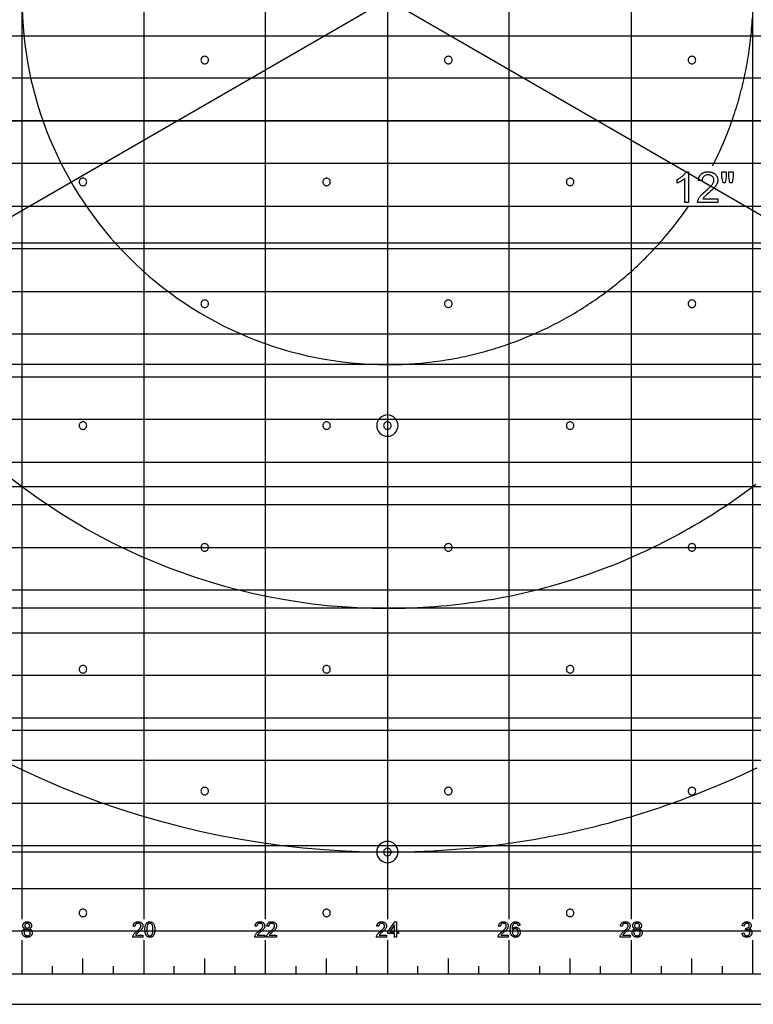
# Model space of a CAD drawing. Extents: x -24.5 to 24.5, y -16.5 to 16.5.
# Drawn here: x -6 to 6, y -16.5 to -0.3 of the extents above; entities that cross this region are included whole.
import ezdxf

# ---------------------------------------------------------------- set-up
doc = ezdxf.new("R2010")
doc.units = 0
for name, color, linetype in [('CUT_OUT_3_8DC', 7, 'CONTINUOUS'), ('GRID_60V', 7, 'CONTINUOUS'), ('MOUNT_HOLE_C-BORE_1_8DC', 105, 'CONTINUOUS'), ('MOUNT_HOLES_1_8DR', 150, 'CONTINUOUS'), ('RIVET_MARKER_HOLES', 7, 'CONTINUOUS'), ('SCALE_60V', 7, 'CONTINUOUS'), ('SQUARE_CHECK_1_49__1_8DR_1', 7, 'CONTINUOUS'), ('SQUARE_CHECK_2_48__1_8DR_2', 7, 'CONTINUOUS'), ('SURFACING', 7, 'CONTINUOUS'), ('TEXT_60V', 7, 'CONTINUOUS')]:
    doc.layers.add(name, color=color, linetype=linetype)

msp = doc.modelspace()

# ---------------------------------------------------------------- linework, layer by layer
at = {"layer": 'CUT_OUT_3_8DC'}
msp.add_lwpolyline([(24.5, -16.5), (24.5, 16.5), (-24.5, 16.5), (-24.5, -16.5)], close=True, dxfattribs=at)
at = {"layer": 'GRID_60V'}
msp.add_lwpolyline([(-24, -16), (24, -16), (24, 16), (12, 16), (0, 16), (-24, 16)], close=True, dxfattribs=at)
for points in [[(-6, -15.104), (-6, 16)], [(-4, 16), (-4, -15.104)], [(-2, -15.104), (-2, 16)], [(0, 16), (0, -15.104)], [(2, -15.104), (2, 16)], [(4, 16), (4, -15.104)], [(6, -15.104), (6, 16)], [(5.34, -2.736), (5.36, -2.697), (5.38, -2.657), (5.399, -2.617), (5.418, -2.577), (5.437, -2.537), (5.456, -2.496), (5.474, -2.456), (5.492, -2.415), (5.51, -2.375), (5.527, -2.334), (5.545, -2.293), (5.561, -2.252), (5.578, -2.211), (5.594, -2.17), (5.61, -2.128), (5.625, -2.087), (5.641, -2.045), (5.656, -2.003), (5.67, -1.962), (5.685, -1.92), (5.699, -1.878), (5.712, -1.835), (5.726, -1.793), (5.739, -1.751), (5.752, -1.709), (5.764, -1.666), (5.776, -1.623), (5.788, -1.581), (5.8, -1.538), (5.811, -1.495), (5.822, -1.452), (5.832, -1.409), (5.842, -1.366), (5.852, -1.323), (5.862, -1.28), (5.871, -1.236), (5.88, -1.193), (5.889, -1.149), (5.897, -1.106), (5.905, -1.062), (5.913, -1.019), (5.92, -0.975), (5.927, -0.931), (5.934, -0.887), (5.94, -0.843), (5.947, -0.799), (5.952, -0.755), (5.958, -0.711), (5.963, -0.667), (5.968, -0.623), (5.972, -0.579), (5.976, -0.534), (5.98, -0.49), (5.983, -0.446), (5.987, -0.401), (5.989, -0.357), (5.992, -0.312)], [(24, -2), (-22.712, -2)], [(-22.712, -4), (24, -4)], [(24, -6), (-22.712, -6)], [(-22.712, -8), (24, -8)], [(24, -10), (-22.712, -10)], [(-22.712, -12), (24, -12)], [(24, -14), (-22.712, -14)], [(-6, -16), (-6, -15.448)], [(-4, -15.447), (-4, -16)], [(-2, -16), (-2, -15.447)], [(0, -15.446), (0, -16)], [(2, -16), (2, -15.446)], [(4, -15.446), (4, -16)], [(6, -16), (6, -15.445)]]:
    msp.add_lwpolyline(points, dxfattribs=at)
for points in [[(-14, 0, 0.414214), (0, -14), (0.075, -14), (0.15, -13.999), (0.225, -13.998), (0.301, -13.997), (0.375, -13.995), (0.45, -13.993), (0.525, -13.99), (0.6, -13.987), (0.674, -13.984), (0.749, -13.98), (0.823, -13.976), (0.898, -13.971), (0.972, -13.967), (1.046, -13.961), (1.12, -13.955), (1.194, -13.949), (1.268, -13.943), (1.342, -13.936), (1.415, -13.929), (1.489, -13.921), (1.562, -13.913), (1.636, -13.905), (1.709, -13.896), (1.782, -13.887), (1.855, -13.877), (1.928, -13.867), (2.001, -13.857), (2.074, -13.846), (2.147, -13.835), (2.219, -13.824), (2.291, -13.812), (2.364, -13.8), (2.436, -13.788), (2.508, -13.775), (2.58, -13.761), (2.652, -13.748), (2.724, -13.734), (2.795, -13.719), (2.867, -13.705), (2.938, -13.69), (3.009, -13.674), (3.081, -13.658), (3.152, -13.642), (3.222, -13.625), (3.293, -13.609), (3.364, -13.591), (3.434, -13.574), (3.505, -13.556), (3.575, -13.537), (3.645, -13.519), (3.715, -13.5), (3.785, -13.48), (3.855, -13.46), (3.924, -13.44), (3.994, -13.42), (4.063, -13.399), (4.132, -13.378), (4.201, -13.356), (4.27, -13.334), (4.339, -13.312), (4.407, -13.29), (4.476, -13.267), (4.544, -13.244), (4.612, -13.22), (4.68, -13.196), (4.748, -13.172), (4.816, -13.147), (4.883, -13.122), (4.951, -13.097), (5.018, -13.071), (5.085, -13.045), (5.152, -13.019), (5.219, -12.992), (5.285, -12.965), (5.352, -12.938), (5.418, -12.91), (5.484, -12.882), (5.55, -12.854), (5.616, -12.825), (5.681, -12.797), (5.747, -12.767), (5.812, -12.738), (5.877, -12.708), (5.942, -12.677), (6.007, -12.647), (6.071, -12.616)], [(-10, 0, 0.414214), (0, -10), (0.099, -10), (0.197, -9.998), (0.296, -9.996), (0.394, -9.992), (0.492, -9.988), (0.589, -9.983), (0.687, -9.977), (0.784, -9.969), (0.882, -9.961), (0.978, -9.952), (1.075, -9.942), (1.172, -9.931), (1.268, -9.92), (1.364, -9.907), (1.46, -9.893), (1.555, -9.879), (1.651, -9.863), (1.746, -9.847), (1.84, -9.83), (1.935, -9.812), (2.029, -9.793), (2.123, -9.773), (2.217, -9.752), (2.31, -9.73), (2.403, -9.708), (2.496, -9.684), (2.588, -9.66), (2.68, -9.635), (2.772, -9.609), (2.864, -9.582), (2.955, -9.554), (3.045, -9.526), (3.136, -9.496), (3.226, -9.466), (3.316, -9.435), (3.405, -9.403), (3.494, -9.37), (3.583, -9.337), (3.671, -9.302), (3.759, -9.267), (3.847, -9.231), (3.934, -9.194), (4.021, -9.156), (4.107, -9.118), (4.193, -9.079), (4.279, -9.039), (4.364, -8.998), (4.449, -8.956), (4.533, -8.914), (4.617, -8.871), (4.701, -8.827), (4.784, -8.782), (4.866, -8.736), (4.948, -8.69), (5.03, -8.643), (5.111, -8.595), (5.192, -8.547), (5.272, -8.497), (5.352, -8.447), (5.431, -8.396), (5.51, -8.345), (5.589, -8.293), (5.666, -8.24), (5.744, -8.186), (5.821, -8.131), (5.897, -8.076), (5.973, -8.02), (6.048, -7.964)], [(-6, 0, 0.414214), (0, -6), (0.046, -6), (0.093, -5.999), (0.139, -5.998), (0.185, -5.997), (0.231, -5.996), (0.277, -5.994), (0.323, -5.991), (0.369, -5.989), (0.415, -5.986), (0.461, -5.982), (0.506, -5.979), (0.552, -5.975), (0.598, -5.97), (0.643, -5.966), (0.688, -5.96), (0.734, -5.955), (0.779, -5.949), (0.824, -5.943), (0.869, -5.937), (0.915, -5.93), (0.96, -5.923), (1.004, -5.915), (1.049, -5.908), (1.094, -5.9), (1.139, -5.891), (1.183, -5.882), (1.227, -5.873), (1.272, -5.864), (1.316, -5.854), (1.36, -5.844), (1.404, -5.833), (1.448, -5.823), (1.492, -5.812), (1.536, -5.8), (1.579, -5.788), (1.623, -5.776), (1.666, -5.764), (1.71, -5.751), (1.753, -5.738), (1.796, -5.725), (1.839, -5.711), (1.882, -5.697), (1.924, -5.683), (1.967, -5.668), (2.01, -5.654), (2.052, -5.638), (2.094, -5.623), (2.136, -5.607), (2.178, -5.591), (2.22, -5.574), (2.262, -5.557), (2.303, -5.54), (2.345, -5.523), (2.386, -5.505), (2.427, -5.487), (2.468, -5.469), (2.509, -5.45), (2.55, -5.431), (2.59, -5.412), (2.631, -5.393), (2.671, -5.373), (2.711, -5.353), (2.751, -5.332), (2.791, -5.311), (2.83, -5.29), (2.87, -5.269), (2.909, -5.248), (2.948, -5.226), (2.987, -5.203), (3.026, -5.181), (3.065, -5.158), (3.103, -5.135), (3.142, -5.112), (3.18, -5.088), (3.218, -5.064), (3.256, -5.04), (3.293, -5.015), (3.331, -4.991), (3.368, -4.966), (3.405, -4.94), (3.442, -4.915), (3.479, -4.889), (3.515, -4.863), (3.551, -4.836), (3.588, -4.809), (3.624, -4.782), (3.659, -4.755), (3.695, -4.727), (3.73, -4.7), (3.765, -4.672), (3.8, -4.643), (3.835, -4.614), (3.87, -4.586), (3.904, -4.556), (3.938, -4.527), (3.972, -4.497), (4.006, -4.467), (4.039, -4.437), (4.072, -4.406), (4.105, -4.376), (4.138, -4.345), (4.171, -4.313), (4.203, -4.282), (4.236, -4.25), (4.267, -4.218), (4.299, -4.185), (4.331, -4.153), (4.362, -4.12), (4.393, -4.087), (4.424, -4.054), (4.454, -4.02), (4.485, -3.986), (4.515, -3.952), (4.545, -3.918), (4.574, -3.883), (4.604, -3.848), (4.633, -3.813), (4.662, -3.778), (4.69, -3.742), (4.719, -3.706), (4.747, -3.67), (4.775, -3.634), (4.802, -3.597), (4.83, -3.56), (4.857, -3.523), (4.883, -3.486), (4.91, -3.449), (4.936, -3.411)]]:
    msp.add_lwpolyline(points, format="xyb", dxfattribs=at)
at = {"layer": 'MOUNT_HOLE_C-BORE_1_8DC'}
for points in [[(0, -6.825, 0.414214), (-0.175, -7, 0.414214), (0, -7.175, 0.414214), (0.175, -7, 0.414214)], [(0, -13.825, 0.414214), (-0.175, -14, 0.414214), (0, -14.175, 0.414214), (0.175, -14, 0.414214)]]:
    msp.add_lwpolyline(points, format="xyb", close=True, dxfattribs=at)
at = {"layer": 'MOUNT_HOLES_1_8DR'}
for points in [[(0, -6.938, 0.414214), (-0.062, -7, 0.414214), (0, -7.062, 0.414214), (0.062, -7, 0.414214)], [(0, -13.938, 0.414214), (-0.062, -14, 0.414214), (0, -14.062, 0.414214), (0.062, -14, 0.414214)]]:
    msp.add_lwpolyline(points, format="xyb", close=True, dxfattribs=at)
at = {"layer": 'RIVET_MARKER_HOLES'}
for points in [[(-3, -0.938, 0.414214), (-3.062, -1, 0.414214), (-3, -1.062, 0.414214), (-2.938, -1, 0.414214)], [(1, -0.938, 0.414214), (0.938, -1, 0.414214), (1, -1.062, 0.414214), (1.062, -1, 0.414214)], [(5, -0.938, 0.414214), (4.938, -1, 0.414214), (5, -1.062, 0.414214), (5.062, -1, 0.414214)], [(-5, -2.938, 0.414214), (-5.062, -3, 0.414214), (-5, -3.062, 0.414214), (-4.938, -3, 0.414214)], [(-1, -2.938, 0.414214), (-1.062, -3, 0.414214), (-1, -3.062, 0.414214), (-0.938, -3, 0.414214)], [(3, -2.938, 0.414214), (2.938, -3, 0.414214), (3, -3.062, 0.414214), (3.062, -3, 0.414214)], [(-3, -4.938, 0.414214), (-3.062, -5, 0.414214), (-3, -5.062, 0.414214), (-2.938, -5, 0.414214)], [(1, -4.938, 0.414214), (0.938, -5, 0.414214), (1, -5.062, 0.414214), (1.062, -5, 0.414214)], [(5, -4.938, 0.414214), (4.938, -5, 0.414214), (5, -5.062, 0.414214), (5.062, -5, 0.414214)], [(-5, -6.938, 0.414214), (-5.062, -7, 0.414214), (-5, -7.062, 0.414214), (-4.938, -7, 0.414214)], [(-1, -6.938, 0.414214), (-1.062, -7, 0.414214), (-1, -7.062, 0.414214), (-0.938, -7, 0.414214)], [(3, -6.938, 0.414214), (2.938, -7, 0.414214), (3, -7.062, 0.414214), (3.062, -7, 0.414214)], [(-3, -8.938, 0.414214), (-3.062, -9, 0.414214), (-3, -9.062, 0.414214), (-2.938, -9, 0.414214)], [(1, -8.938, 0.414214), (0.938, -9, 0.414214), (1, -9.062, 0.414214), (1.062, -9, 0.414214)], [(5, -8.938, 0.414214), (4.938, -9, 0.414214), (5, -9.062, 0.414214), (5.062, -9, 0.414214)], [(-5, -10.938, 0.414214), (-5.062, -11, 0.414214), (-5, -11.062, 0.414214), (-4.938, -11, 0.414214)], [(-1, -10.938, 0.414214), (-1.062, -11, 0.414214), (-1, -11.062, 0.414214), (-0.938, -11, 0.414214)], [(3, -10.938, 0.414214), (2.938, -11, 0.414214), (3, -11.062, 0.414214), (3.062, -11, 0.414214)], [(-3, -12.938, 0.414214), (-3.062, -13, 0.414214), (-3, -13.062, 0.414214), (-2.938, -13, 0.414214)], [(1, -12.938, 0.414214), (0.938, -13, 0.414214), (1, -13.062, 0.414214), (1.062, -13, 0.414214)], [(5, -12.938, 0.414214), (4.938, -13, 0.414214), (5, -13.062, 0.414214), (5.062, -13, 0.414214)], [(-5, -14.938, 0.414214), (-5.062, -15, 0.414214), (-5, -15.062, 0.414214), (-4.938, -15, 0.414214)], [(-1, -14.938, 0.414214), (-1.062, -15, 0.414214), (-1, -15.062, 0.414214), (-0.938, -15, 0.414214)], [(3, -14.938, 0.414214), (2.938, -15, 0.414214), (3, -15.062, 0.414214), (3.062, -15, 0.414214)]]:
    msp.add_lwpolyline(points, format="xyb", close=True, dxfattribs=at)
at = {"layer": 'SCALE_60V'}
for points in [[(-5, -16), (-5, -15.75)], [(-3, -16), (-3, -15.75)], [(-1, -16), (-1, -15.75)], [(1, -16), (1, -15.75)], [(3, -16), (3, -15.75)], [(5, -16), (5, -15.75)], [(-5.5, -16), (-5.5, -15.875)], [(-4.5, -16), (-4.5, -15.875)], [(-3.5, -16), (-3.5, -15.875)], [(-2.5, -16), (-2.5, -15.875)], [(-1.5, -16), (-1.5, -15.875)], [(-0.5, -16), (-0.5, -15.875)], [(0.5, -16), (0.5, -15.875)], [(1.5, -16), (1.5, -15.875)], [(2.5, -16), (2.5, -15.875)], [(3.5, -16), (3.5, -15.875)], [(4.5, -16), (4.5, -15.875)], [(5.5, -16), (5.5, -15.875)]]:
    msp.add_lwpolyline(points, dxfattribs=at)
at = {"layer": 'SQUARE_CHECK_1_49__1_8DR_1'}
for points in [[(-21.218, -12.25), (21.218, 12.25)], [(-21.218, 12.25), (21.218, -12.25)]]:
    msp.add_lwpolyline(points, dxfattribs=at)
at = {"layer": 'SQUARE_CHECK_2_48__1_8DR_2'}
for points in [[(-20.785, -12), (20.785, 12)], [(-20.785, 12), (20.785, -12)]]:
    msp.add_lwpolyline(points, dxfattribs=at)
at = {"layer": 'SURFACING'}
for points in [[(24, -1.3), (-24, -1.3), (-24, -0.6), (24, -0.6)], [(24, -2.7), (-24, -2.7), (-24, -2), (24, -2)], [(24, -4.1), (-24, -4.1), (-24, -3.4), (24, -3.4)], [(24, -5.5), (-24, -5.5), (-24, -4.8), (24, -4.8)], [(24, -6.9), (-24, -6.9), (-24, -6.2), (24, -6.2)], [(24, -8.3), (-24, -8.3), (-24, -7.6), (24, -7.6)], [(24, -9.7), (-24, -9.7), (-24, -9), (24, -9)], [(24, -11.1), (-24, -11.1), (-24, -10.4), (24, -10.4)], [(24, -12.5), (-24, -12.5), (-24, -11.8), (24, -11.8)], [(24, -13.9), (-24, -13.9), (-24, -13.2), (24, -13.2)], [(24, -15.3), (-24, -15.3), (-24, -14.6), (24, -14.6)], [(-24, -16), (24, -16)]]:
    msp.add_lwpolyline(points, dxfattribs=at)
at = {"layer": 'TEXT_60V'}
for points in [[(4.945, -3.336), (4.883, -3.336), (4.883, -2.944), (4.871, -2.955), (4.858, -2.966), (4.842, -2.976), (4.825, -2.987), (4.808, -2.997), (4.791, -3.005), (4.775, -3.013), (4.76, -3.019), (4.76, -2.959), (4.773, -2.953), (4.785, -2.946), (4.797, -2.94), (4.809, -2.932), (4.82, -2.925), (4.83, -2.917), (4.841, -2.909), (4.85, -2.901), (4.86, -2.892), (4.868, -2.883), (4.876, -2.875), (4.883, -2.867), (4.89, -2.858), (4.896, -2.85), (4.901, -2.842), (4.905, -2.834), (4.945, -2.834)], [(5.424, -3.277), (5.424, -3.336), (5.094, -3.336), (5.094, -3.325), (5.095, -3.314), (5.098, -3.303), (5.101, -3.293), (5.105, -3.285), (5.108, -3.276), (5.113, -3.268), (5.118, -3.26), (5.123, -3.251), (5.129, -3.243), (5.135, -3.235), (5.142, -3.227), (5.149, -3.218), (5.157, -3.21), (5.166, -3.201), (5.176, -3.191), (5.197, -3.172), (5.222, -3.151), (5.241, -3.135), (5.259, -3.119), (5.276, -3.105), (5.29, -3.091), (5.303, -3.078), (5.314, -3.066), (5.324, -3.055), (5.332, -3.045), (5.339, -3.035), (5.345, -3.026), (5.35, -3.016), (5.354, -3.007), (5.357, -2.998), (5.359, -2.989), (5.36, -2.98), (5.361, -2.971), (5.36, -2.962), (5.359, -2.954), (5.357, -2.945), (5.354, -2.937), (5.351, -2.93), (5.346, -2.923), (5.341, -2.916), (5.335, -2.91), (5.328, -2.904), (5.321, -2.899), (5.313, -2.894), (5.305, -2.891), (5.296, -2.888), (5.287, -2.886), (5.277, -2.885), (5.267, -2.884), (5.256, -2.885), (5.246, -2.886), (5.236, -2.888), (5.227, -2.891), (5.218, -2.895), (5.21, -2.899), (5.203, -2.905), (5.196, -2.911), (5.189, -2.918), (5.184, -2.926), (5.179, -2.934), (5.176, -2.943), (5.173, -2.952), (5.17, -2.962), (5.169, -2.973), (5.169, -2.985), (5.106, -2.978), (5.107, -2.97), (5.108, -2.961), (5.109, -2.953), (5.111, -2.945), (5.113, -2.937), (5.115, -2.93), (5.118, -2.923), (5.121, -2.916), (5.124, -2.909), (5.128, -2.903), (5.131, -2.897), (5.135, -2.891), (5.14, -2.886), (5.144, -2.88), (5.149, -2.875), (5.154, -2.871), (5.16, -2.866), (5.165, -2.862), (5.171, -2.858), (5.177, -2.854), (5.184, -2.851), (5.19, -2.848), (5.197, -2.845), (5.204, -2.843), (5.211, -2.841), (5.219, -2.839), (5.226, -2.837), (5.234, -2.836), (5.242, -2.835), (5.251, -2.834), (5.268, -2.834), (5.277, -2.834), (5.285, -2.834), (5.294, -2.835), (5.302, -2.836), (5.31, -2.838), (5.318, -2.839), (5.325, -2.841), (5.332, -2.844), (5.339, -2.846), (5.346, -2.849), (5.353, -2.853), (5.359, -2.856), (5.365, -2.86), (5.371, -2.864), (5.376, -2.869), (5.382, -2.874), (5.387, -2.879), (5.392, -2.884), (5.396, -2.889), (5.4, -2.895), (5.404, -2.9), (5.407, -2.906), (5.411, -2.912), (5.413, -2.918), (5.416, -2.924), (5.418, -2.931), (5.42, -2.937), (5.421, -2.944), (5.422, -2.951), (5.423, -2.958), (5.424, -2.965), (5.424, -2.972), (5.424, -2.98), (5.423, -2.987), (5.422, -2.995), (5.421, -3.002), (5.419, -3.01), (5.417, -3.017), (5.414, -3.024), (5.412, -3.031), (5.408, -3.039), (5.404, -3.046), (5.4, -3.054), (5.395, -3.061), (5.39, -3.069), (5.384, -3.077), (5.378, -3.085), (5.371, -3.093), (5.363, -3.101), (5.354, -3.11), (5.333, -3.131), (5.307, -3.154), (5.276, -3.181), (5.251, -3.202), (5.231, -3.219), (5.215, -3.233), (5.205, -3.243), (5.198, -3.252), (5.191, -3.26), (5.185, -3.268), (5.179, -3.277)], [(5.51, -3.013), (5.493, -2.918), (5.493, -2.836), (5.563, -2.836), (5.563, -2.918), (5.548, -3.013)], [(5.623, -3.013), (5.607, -2.918), (5.607, -2.836), (5.677, -2.836), (5.677, -2.918), (5.66, -3.013)], [(-5.95, -15.26), (-5.959, -15.256), (-5.963, -15.254), (-5.966, -15.252), (-5.97, -15.249), (-5.973, -15.246), (-5.975, -15.243), (-5.978, -15.24), (-5.98, -15.237), (-5.982, -15.233), (-5.984, -15.23), (-5.985, -15.226), (-5.986, -15.222), (-5.987, -15.218), (-5.987, -15.209), (-5.987, -15.203), (-5.986, -15.196), (-5.984, -15.19), (-5.982, -15.184), (-5.979, -15.179), (-5.976, -15.173), (-5.972, -15.168), (-5.968, -15.163), (-5.962, -15.159), (-5.957, -15.155), (-5.951, -15.152), (-5.945, -15.149), (-5.938, -15.147), (-5.931, -15.146), (-5.923, -15.145), (-5.915, -15.145), (-5.907, -15.145), (-5.9, -15.146), (-5.893, -15.147), (-5.886, -15.15), (-5.879, -15.152), (-5.873, -15.155), (-5.868, -15.159), (-5.863, -15.164), (-5.858, -15.169), (-5.854, -15.174), (-5.85, -15.179), (-5.848, -15.185), (-5.845, -15.191), (-5.844, -15.197), (-5.843, -15.203), (-5.843, -15.21), (-5.843, -15.218), (-5.844, -15.222), (-5.845, -15.226), (-5.846, -15.23), (-5.848, -15.234), (-5.85, -15.237), (-5.852, -15.24), (-5.854, -15.243), (-5.857, -15.246), (-5.86, -15.249), (-5.863, -15.252), (-5.867, -15.254), (-5.871, -15.256), (-5.88, -15.26), (-5.874, -15.262), (-5.869, -15.265), (-5.864, -15.267), (-5.859, -15.27), (-5.855, -15.273), (-5.851, -15.277), (-5.848, -15.28), (-5.844, -15.284), (-5.842, -15.289), (-5.839, -15.293), (-5.837, -15.298), (-5.835, -15.303), (-5.834, -15.308), (-5.833, -15.313), (-5.833, -15.319), (-5.832, -15.324), (-5.833, -15.332), (-5.834, -15.34), (-5.836, -15.347), (-5.838, -15.354), (-5.841, -15.36), (-5.845, -15.367), (-5.85, -15.373), (-5.855, -15.378), (-5.861, -15.383), (-5.867, -15.388), (-5.874, -15.392), (-5.881, -15.395), (-5.889, -15.397), (-5.897, -15.399), (-5.906, -15.4), (-5.915, -15.4), (-5.924, -15.4), (-5.932, -15.399), (-5.941, -15.397), (-5.948, -15.395), (-5.955, -15.391), (-5.962, -15.388), (-5.969, -15.383), (-5.974, -15.378), (-5.98, -15.372), (-5.984, -15.367), (-5.988, -15.36), (-5.992, -15.354), (-5.994, -15.347), (-5.996, -15.339), (-5.997, -15.331), (-5.997, -15.323), (-5.997, -15.318), (-5.996, -15.312), (-5.995, -15.306), (-5.994, -15.301), (-5.992, -15.296), (-5.99, -15.291), (-5.988, -15.287), (-5.985, -15.283), (-5.982, -15.279), (-5.978, -15.275), (-5.974, -15.272), (-5.97, -15.269), (-5.965, -15.266), (-5.96, -15.264), (-5.955, -15.262)], [(-5.956, -15.208), (-5.956, -15.213), (-5.955, -15.217), (-5.954, -15.221), (-5.953, -15.224), (-5.951, -15.228), (-5.949, -15.231), (-5.947, -15.234), (-5.944, -15.237), (-5.941, -15.24), (-5.938, -15.242), (-5.935, -15.244), (-5.931, -15.246), (-5.927, -15.247), (-5.923, -15.248), (-5.919, -15.248), (-5.915, -15.248), (-5.91, -15.248), (-5.906, -15.248), (-5.902, -15.247), (-5.899, -15.246), (-5.895, -15.244), (-5.892, -15.242), (-5.888, -15.24), (-5.886, -15.237), (-5.883, -15.234), (-5.881, -15.231), (-5.879, -15.228), (-5.877, -15.225), (-5.876, -15.221), (-5.875, -15.218), (-5.874, -15.214), (-5.874, -15.21), (-5.874, -15.206), (-5.875, -15.202), (-5.876, -15.198), (-5.877, -15.194), (-5.879, -15.191), (-5.881, -15.188), (-5.883, -15.184), (-5.886, -15.182), (-5.889, -15.179), (-5.892, -15.176), (-5.895, -15.174), (-5.899, -15.173), (-5.903, -15.172), (-5.907, -15.171), (-5.911, -15.17), (-5.915, -15.17), (-5.919, -15.17), (-5.923, -15.171), (-5.927, -15.172), (-5.931, -15.173), (-5.935, -15.174), (-5.938, -15.176), (-5.941, -15.179), (-5.944, -15.181), (-5.947, -15.184), (-5.949, -15.187), (-5.951, -15.19), (-5.953, -15.194), (-5.954, -15.197), (-5.955, -15.201), (-5.956, -15.204)], [(-4.015, -15.366), (-4.015, -15.396), (-4.181, -15.396), (-4.18, -15.39), (-4.18, -15.385), (-4.179, -15.38), (-4.177, -15.374), (-4.173, -15.366), (-4.169, -15.358), (-4.163, -15.349), (-4.157, -15.341), (-4.149, -15.333), (-4.14, -15.324), (-4.129, -15.314), (-4.117, -15.303), (-4.098, -15.288), (-4.082, -15.273), (-4.07, -15.261), (-4.066, -15.256), (-4.062, -15.25), (-4.058, -15.246), (-4.055, -15.241), (-4.053, -15.236), (-4.051, -15.231), (-4.049, -15.227), (-4.048, -15.222), (-4.047, -15.218), (-4.047, -15.213), (-4.047, -15.209), (-4.048, -15.205), (-4.049, -15.201), (-4.05, -15.197), (-4.052, -15.193), (-4.055, -15.189), (-4.057, -15.186), (-4.06, -15.183), (-4.064, -15.18), (-4.067, -15.177), (-4.071, -15.175), (-4.075, -15.173), (-4.08, -15.172), (-4.084, -15.171), (-4.089, -15.17), (-4.094, -15.17), (-4.1, -15.17), (-4.105, -15.171), (-4.11, -15.172), (-4.114, -15.173), (-4.119, -15.175), (-4.123, -15.178), (-4.126, -15.18), (-4.13, -15.183), (-4.133, -15.187), (-4.136, -15.191), (-4.138, -15.195), (-4.14, -15.199), (-4.141, -15.204), (-4.142, -15.209), (-4.143, -15.215), (-4.143, -15.22), (-4.175, -15.217), (-4.174, -15.209), (-4.172, -15.2), (-4.17, -15.193), (-4.167, -15.186), (-4.164, -15.18), (-4.16, -15.174), (-4.155, -15.168), (-4.15, -15.163), (-4.145, -15.159), (-4.139, -15.155), (-4.133, -15.152), (-4.126, -15.149), (-4.118, -15.147), (-4.111, -15.146), (-4.102, -15.145), (-4.094, -15.145), (-4.085, -15.145), (-4.077, -15.146), (-4.069, -15.148), (-4.061, -15.15), (-4.054, -15.153), (-4.048, -15.156), (-4.042, -15.16), (-4.037, -15.165), (-4.032, -15.17), (-4.027, -15.175), (-4.024, -15.181), (-4.021, -15.187), (-4.019, -15.193), (-4.017, -15.2), (-4.016, -15.207), (-4.016, -15.214), (-4.016, -15.222), (-4.017, -15.229), (-4.019, -15.236), (-4.022, -15.244), (-4.025, -15.251), (-4.03, -15.259), (-4.036, -15.266), (-4.042, -15.274), (-4.05, -15.283), (-4.061, -15.293), (-4.074, -15.305), (-4.09, -15.318), (-4.112, -15.338), (-4.12, -15.345), (-4.125, -15.35), (-4.132, -15.358), (-4.138, -15.366)], [(-3.982, -15.272), (-3.982, -15.251), (-3.981, -15.242), (-3.98, -15.232), (-3.979, -15.224), (-3.977, -15.216), (-3.975, -15.208), (-3.973, -15.201), (-3.971, -15.195), (-3.968, -15.188), (-3.965, -15.183), (-3.962, -15.177), (-3.958, -15.172), (-3.955, -15.168), (-3.951, -15.163), (-3.946, -15.159), (-3.942, -15.156), (-3.937, -15.153), (-3.931, -15.15), (-3.926, -15.148), (-3.92, -15.147), (-3.914, -15.146), (-3.908, -15.145), (-3.901, -15.145), (-3.891, -15.145), (-3.882, -15.147), (-3.874, -15.149), (-3.866, -15.153), (-3.858, -15.157), (-3.852, -15.163), (-3.846, -15.169), (-3.841, -15.176), (-3.836, -15.184), (-3.832, -15.193), (-3.828, -15.203), (-3.825, -15.213), (-3.823, -15.225), (-3.821, -15.239), (-3.82, -15.255), (-3.819, -15.272), (-3.82, -15.293), (-3.821, -15.303), (-3.822, -15.312), (-3.823, -15.321), (-3.824, -15.329), (-3.826, -15.336), (-3.828, -15.344), (-3.831, -15.35), (-3.834, -15.356), (-3.836, -15.362), (-3.84, -15.367), (-3.843, -15.373), (-3.847, -15.377), (-3.851, -15.381), (-3.855, -15.385), (-3.86, -15.389), (-3.865, -15.392), (-3.87, -15.394), (-3.876, -15.396), (-3.882, -15.398), (-3.888, -15.399), (-3.894, -15.4), (-3.901, -15.4), (-3.91, -15.4), (-3.918, -15.398), (-3.926, -15.396), (-3.933, -15.394), (-3.94, -15.39), (-3.946, -15.385), (-3.952, -15.38), (-3.958, -15.374), (-3.961, -15.37), (-3.963, -15.366), (-3.966, -15.361), (-3.969, -15.356), (-3.973, -15.345), (-3.976, -15.333), (-3.979, -15.32), (-3.981, -15.305), (-3.982, -15.289)], [(-3.951, -15.272), (-3.951, -15.287), (-3.95, -15.301), (-3.949, -15.313), (-3.947, -15.324), (-3.945, -15.333), (-3.943, -15.342), (-3.94, -15.349), (-3.936, -15.354), (-3.933, -15.359), (-3.929, -15.363), (-3.925, -15.367), (-3.92, -15.37), (-3.916, -15.372), (-3.911, -15.374), (-3.906, -15.374), (-3.901, -15.375), (-3.896, -15.374), (-3.891, -15.374), (-3.886, -15.372), (-3.881, -15.37), (-3.877, -15.367), (-3.873, -15.363), (-3.869, -15.359), (-3.865, -15.354), (-3.862, -15.349), (-3.859, -15.342), (-3.857, -15.333), (-3.855, -15.324), (-3.853, -15.313), (-3.852, -15.301), (-3.851, -15.287), (-3.851, -15.272), (-3.851, -15.258), (-3.852, -15.244), (-3.853, -15.232), (-3.855, -15.221), (-3.857, -15.212), (-3.859, -15.203), (-3.862, -15.196), (-3.865, -15.19), (-3.869, -15.186), (-3.873, -15.182), (-3.877, -15.178), (-3.882, -15.175), (-3.886, -15.173), (-3.891, -15.171), (-3.896, -15.17), (-3.901, -15.17), (-3.906, -15.17), (-3.911, -15.171), (-3.916, -15.173), (-3.92, -15.175), (-3.924, -15.177), (-3.928, -15.18), (-3.932, -15.184), (-3.935, -15.188), (-3.939, -15.194), (-3.942, -15.202), (-3.945, -15.211), (-3.947, -15.221), (-3.949, -15.232), (-3.95, -15.244), (-3.951, -15.258)], [(-2.014, -15.366), (-2.014, -15.396), (-2.18, -15.396), (-2.18, -15.39), (-2.179, -15.385), (-2.178, -15.38), (-2.176, -15.374), (-2.173, -15.366), (-2.168, -15.358), (-2.162, -15.349), (-2.156, -15.341), (-2.148, -15.333), (-2.139, -15.324), (-2.128, -15.314), (-2.116, -15.303), (-2.097, -15.288), (-2.082, -15.273), (-2.07, -15.261), (-2.065, -15.256), (-2.061, -15.25), (-2.057, -15.246), (-2.054, -15.241), (-2.052, -15.236), (-2.05, -15.231), (-2.048, -15.227), (-2.047, -15.222), (-2.047, -15.218), (-2.046, -15.213), (-2.047, -15.209), (-2.047, -15.205), (-2.048, -15.201), (-2.05, -15.197), (-2.051, -15.193), (-2.054, -15.189), (-2.056, -15.186), (-2.059, -15.183), (-2.063, -15.18), (-2.066, -15.177), (-2.07, -15.175), (-2.074, -15.173), (-2.079, -15.172), (-2.083, -15.171), (-2.088, -15.17), (-2.093, -15.17), (-2.099, -15.17), (-2.104, -15.171), (-2.109, -15.172), (-2.113, -15.173), (-2.118, -15.175), (-2.122, -15.178), (-2.125, -15.18), (-2.129, -15.183), (-2.132, -15.187), (-2.135, -15.191), (-2.137, -15.195), (-2.139, -15.199), (-2.14, -15.204), (-2.141, -15.209), (-2.142, -15.215), (-2.142, -15.22), (-2.174, -15.217), (-2.173, -15.209), (-2.171, -15.2), (-2.169, -15.193), (-2.166, -15.186), (-2.163, -15.18), (-2.159, -15.174), (-2.155, -15.168), (-2.15, -15.163), (-2.144, -15.159), (-2.138, -15.155), (-2.132, -15.152), (-2.125, -15.149), (-2.117, -15.147), (-2.11, -15.146), (-2.101, -15.145), (-2.093, -15.145), (-2.084, -15.145), (-2.076, -15.146), (-2.068, -15.148), (-2.061, -15.15), (-2.054, -15.153), (-2.047, -15.156), (-2.041, -15.16), (-2.036, -15.165), (-2.031, -15.17), (-2.027, -15.175), (-2.023, -15.181), (-2.02, -15.187), (-2.018, -15.193), (-2.016, -15.2), (-2.015, -15.207), (-2.015, -15.214), (-2.015, -15.222), (-2.016, -15.229), (-2.018, -15.236), (-2.021, -15.244), (-2.025, -15.251), (-2.029, -15.259), (-2.035, -15.266), (-2.041, -15.274), (-2.05, -15.283), (-2.06, -15.293), (-2.073, -15.305), (-2.089, -15.318), (-2.111, -15.338), (-2.119, -15.345), (-2.124, -15.35), (-2.131, -15.358), (-2.137, -15.366)], [(-1.82, -15.366), (-1.82, -15.396), (-1.985, -15.396), (-1.985, -15.39), (-1.985, -15.385), (-1.984, -15.38), (-1.982, -15.374), (-1.978, -15.366), (-1.974, -15.358), (-1.968, -15.349), (-1.962, -15.341), (-1.954, -15.333), (-1.945, -15.324), (-1.934, -15.314), (-1.922, -15.303), (-1.903, -15.288), (-1.887, -15.273), (-1.875, -15.261), (-1.87, -15.256), (-1.866, -15.25), (-1.863, -15.246), (-1.86, -15.241), (-1.858, -15.236), (-1.856, -15.231), (-1.854, -15.227), (-1.853, -15.222), (-1.852, -15.218), (-1.852, -15.213), (-1.852, -15.209), (-1.853, -15.205), (-1.854, -15.201), (-1.855, -15.197), (-1.857, -15.193), (-1.859, -15.189), (-1.862, -15.186), (-1.865, -15.183), (-1.869, -15.18), (-1.872, -15.177), (-1.876, -15.175), (-1.88, -15.173), (-1.885, -15.172), (-1.889, -15.171), (-1.894, -15.17), (-1.899, -15.17), (-1.905, -15.17), (-1.91, -15.171), (-1.915, -15.172), (-1.919, -15.173), (-1.923, -15.175), (-1.927, -15.178), (-1.931, -15.18), (-1.935, -15.183), (-1.938, -15.187), (-1.941, -15.191), (-1.943, -15.195), (-1.945, -15.199), (-1.946, -15.204), (-1.947, -15.209), (-1.948, -15.215), (-1.948, -15.22), (-1.98, -15.217), (-1.979, -15.209), (-1.977, -15.2), (-1.975, -15.193), (-1.972, -15.186), (-1.969, -15.18), (-1.965, -15.174), (-1.96, -15.168), (-1.955, -15.163), (-1.95, -15.159), (-1.944, -15.155), (-1.937, -15.152), (-1.931, -15.149), (-1.923, -15.147), (-1.915, -15.146), (-1.907, -15.145), (-1.899, -15.145), (-1.89, -15.145), (-1.881, -15.146), (-1.874, -15.148), (-1.866, -15.15), (-1.859, -15.153), (-1.853, -15.156), (-1.847, -15.16), (-1.842, -15.165), (-1.837, -15.17), (-1.832, -15.175), (-1.829, -15.181), (-1.826, -15.187), (-1.824, -15.193), (-1.822, -15.2), (-1.821, -15.207), (-1.821, -15.214), (-1.821, -15.222), (-1.822, -15.229), (-1.824, -15.236), (-1.827, -15.244), (-1.83, -15.251), (-1.835, -15.259), (-1.84, -15.266), (-1.847, -15.274), (-1.855, -15.283), (-1.866, -15.293), (-1.879, -15.305), (-1.894, -15.318), (-1.917, -15.338), (-1.925, -15.345), (-1.93, -15.35), (-1.937, -15.358), (-1.943, -15.366)], [(-0.015, -15.366), (-0.015, -15.396), (-0.18, -15.396), (-0.18, -15.39), (-0.18, -15.385), (-0.179, -15.38), (-0.177, -15.374), (-0.173, -15.366), (-0.169, -15.358), (-0.163, -15.349), (-0.157, -15.341), (-0.149, -15.333), (-0.14, -15.324), (-0.129, -15.314), (-0.117, -15.303), (-0.098, -15.288), (-0.082, -15.273), (-0.07, -15.261), (-0.065, -15.256), (-0.061, -15.25), (-0.058, -15.246), (-0.055, -15.241), (-0.053, -15.236), (-0.051, -15.231), (-0.049, -15.227), (-0.048, -15.222), (-0.047, -15.218), (-0.047, -15.213), (-0.047, -15.209), (-0.048, -15.205), (-0.049, -15.201), (-0.05, -15.197), (-0.052, -15.193), (-0.054, -15.189), (-0.057, -15.186), (-0.06, -15.183), (-0.064, -15.18), (-0.067, -15.177), (-0.071, -15.175), (-0.075, -15.173), (-0.08, -15.172), (-0.084, -15.171), (-0.089, -15.17), (-0.094, -15.17), (-0.1, -15.17), (-0.105, -15.171), (-0.11, -15.172), (-0.114, -15.173), (-0.118, -15.175), (-0.122, -15.178), (-0.126, -15.18), (-0.13, -15.183), (-0.133, -15.187), (-0.136, -15.191), (-0.138, -15.195), (-0.14, -15.199), (-0.141, -15.204), (-0.142, -15.209), (-0.143, -15.215), (-0.143, -15.22), (-0.175, -15.217), (-0.174, -15.209), (-0.172, -15.2), (-0.17, -15.193), (-0.167, -15.186), (-0.164, -15.18), (-0.16, -15.174), (-0.155, -15.168), (-0.15, -15.163), (-0.145, -15.159), (-0.139, -15.155), (-0.132, -15.152), (-0.126, -15.149), (-0.118, -15.147), (-0.11, -15.146), (-0.102, -15.145), (-0.094, -15.145), (-0.085, -15.145), (-0.076, -15.146), (-0.069, -15.148), (-0.061, -15.15), (-0.054, -15.153), (-0.048, -15.156), (-0.042, -15.16), (-0.037, -15.165), (-0.032, -15.17), (-0.027, -15.175), (-0.024, -15.181), (-0.021, -15.187), (-0.019, -15.193), (-0.017, -15.2), (-0.016, -15.207), (-0.016, -15.214), (-0.016, -15.222), (-0.017, -15.229), (-0.019, -15.236), (-0.022, -15.244), (-0.025, -15.251), (-0.03, -15.259), (-0.035, -15.266), (-0.042, -15.274), (-0.05, -15.283), (-0.061, -15.293), (-0.074, -15.305), (-0.089, -15.318), (-0.112, -15.338), (-0.12, -15.345), (-0.125, -15.35), (-0.132, -15.358), (-0.138, -15.366)], [(0.116, -15.396), (0.116, -15.336), (0.008, -15.336), (0.008, -15.308), (0.122, -15.146), (0.147, -15.146), (0.147, -15.308), (0.181, -15.308), (0.181, -15.336), (0.147, -15.336), (0.147, -15.396)], [(1.984, -15.366), (1.984, -15.396), (1.819, -15.396), (1.819, -15.39), (1.82, -15.385), (1.821, -15.38), (1.823, -15.374), (1.826, -15.366), (1.831, -15.358), (1.836, -15.349), (1.843, -15.341), (1.851, -15.333), (1.86, -15.324), (1.871, -15.314), (1.883, -15.303), (1.902, -15.288), (1.917, -15.273), (1.929, -15.261), (1.934, -15.256), (1.938, -15.25), (1.941, -15.246), (1.944, -15.241), (1.947, -15.236), (1.949, -15.231), (1.95, -15.227), (1.952, -15.222), (1.952, -15.218), (1.952, -15.213), (1.952, -15.209), (1.952, -15.205), (1.951, -15.201), (1.949, -15.197), (1.947, -15.193), (1.945, -15.189), (1.942, -15.186), (1.939, -15.183), (1.936, -15.18), (1.932, -15.177), (1.928, -15.175), (1.924, -15.173), (1.92, -15.172), (1.915, -15.171), (1.91, -15.17), (1.905, -15.17), (1.9, -15.17), (1.895, -15.171), (1.89, -15.172), (1.885, -15.173), (1.881, -15.175), (1.877, -15.178), (1.873, -15.18), (1.87, -15.183), (1.867, -15.187), (1.864, -15.191), (1.862, -15.195), (1.86, -15.199), (1.858, -15.204), (1.857, -15.209), (1.857, -15.215), (1.856, -15.22), (1.825, -15.217), (1.826, -15.209), (1.828, -15.2), (1.83, -15.193), (1.833, -15.186), (1.836, -15.18), (1.84, -15.174), (1.844, -15.168), (1.849, -15.163), (1.855, -15.159), (1.861, -15.155), (1.867, -15.152), (1.874, -15.149), (1.881, -15.147), (1.889, -15.146), (1.897, -15.145), (1.906, -15.145), (1.915, -15.145), (1.923, -15.146), (1.931, -15.148), (1.938, -15.15), (1.945, -15.153), (1.952, -15.156), (1.958, -15.16), (1.963, -15.165), (1.968, -15.17), (1.972, -15.175), (1.976, -15.181), (1.979, -15.187), (1.981, -15.193), (1.983, -15.2), (1.984, -15.207), (1.984, -15.214), (1.984, -15.222), (1.982, -15.229), (1.981, -15.236), (1.978, -15.244), (1.974, -15.251), (1.97, -15.259), (1.964, -15.266), (1.957, -15.274), (1.949, -15.283), (1.939, -15.293), (1.926, -15.305), (1.91, -15.318), (1.887, -15.338), (1.88, -15.345), (1.875, -15.35), (1.868, -15.358), (1.862, -15.366)], [(2.177, -15.207), (2.146, -15.209), (2.144, -15.201), (2.141, -15.194), (2.138, -15.188), (2.134, -15.183), (2.131, -15.18), (2.128, -15.177), (2.124, -15.175), (2.12, -15.173), (2.117, -15.172), (2.112, -15.171), (2.108, -15.17), (2.104, -15.17), (2.097, -15.171), (2.09, -15.172), (2.084, -15.175), (2.078, -15.178), (2.074, -15.181), (2.071, -15.184), (2.068, -15.187), (2.065, -15.191), (2.062, -15.195), (2.06, -15.2), (2.057, -15.204), (2.055, -15.209), (2.053, -15.214), (2.051, -15.22), (2.05, -15.227), (2.049, -15.234), (2.048, -15.241), (2.047, -15.249), (2.046, -15.267), (2.052, -15.259), (2.059, -15.252), (2.062, -15.249), (2.066, -15.246), (2.07, -15.244), (2.074, -15.242), (2.082, -15.238), (2.09, -15.236), (2.098, -15.234), (2.107, -15.234), (2.115, -15.234), (2.122, -15.235), (2.129, -15.237), (2.136, -15.239), (2.142, -15.242), (2.148, -15.246), (2.154, -15.251), (2.159, -15.256), (2.164, -15.262), (2.169, -15.268), (2.173, -15.275), (2.176, -15.282), (2.178, -15.29), (2.18, -15.298), (2.181, -15.306), (2.181, -15.315), (2.181, -15.32), (2.18, -15.326), (2.18, -15.332), (2.178, -15.337), (2.177, -15.343), (2.175, -15.348), (2.173, -15.353), (2.171, -15.358), (2.168, -15.363), (2.165, -15.368), (2.162, -15.372), (2.159, -15.376), (2.155, -15.38), (2.151, -15.383), (2.147, -15.386), (2.143, -15.389), (2.138, -15.392), (2.134, -15.394), (2.129, -15.396), (2.124, -15.397), (2.119, -15.399), (2.114, -15.399), (2.108, -15.4), (2.103, -15.4), (2.093, -15.4), (2.084, -15.398), (2.076, -15.396), (2.068, -15.393), (2.06, -15.389), (2.053, -15.384), (2.046, -15.378), (2.04, -15.372), (2.037, -15.368), (2.034, -15.364), (2.032, -15.36), (2.029, -15.355), (2.025, -15.346), (2.022, -15.334), (2.019, -15.322), (2.017, -15.309), (2.016, -15.294), (2.016, -15.279), (2.016, -15.261), (2.018, -15.245), (2.02, -15.23), (2.023, -15.216), (2.026, -15.204), (2.029, -15.198), (2.031, -15.192), (2.034, -15.187), (2.036, -15.182), (2.039, -15.178), (2.043, -15.173), (2.049, -15.167), (2.055, -15.161), (2.062, -15.156), (2.07, -15.152), (2.078, -15.149), (2.087, -15.147), (2.096, -15.145), (2.106, -15.145), (2.113, -15.145), (2.12, -15.146), (2.126, -15.147), (2.132, -15.149), (2.138, -15.151), (2.144, -15.154), (2.149, -15.157), (2.154, -15.161), (2.158, -15.166), (2.162, -15.17), (2.166, -15.175), (2.169, -15.181), (2.172, -15.187), (2.174, -15.193), (2.175, -15.2)], [(3.984, -15.366), (3.984, -15.396), (3.819, -15.396), (3.819, -15.39), (3.819, -15.385), (3.821, -15.38), (3.822, -15.374), (3.826, -15.366), (3.831, -15.358), (3.836, -15.349), (3.843, -15.341), (3.85, -15.333), (3.86, -15.324), (3.87, -15.314), (3.883, -15.303), (3.901, -15.288), (3.917, -15.273), (3.929, -15.261), (3.934, -15.256), (3.938, -15.25), (3.941, -15.246), (3.944, -15.241), (3.946, -15.236), (3.949, -15.231), (3.95, -15.227), (3.951, -15.222), (3.952, -15.218), (3.952, -15.213), (3.952, -15.209), (3.951, -15.205), (3.95, -15.201), (3.949, -15.197), (3.947, -15.193), (3.945, -15.189), (3.942, -15.186), (3.939, -15.183), (3.936, -15.18), (3.932, -15.177), (3.928, -15.175), (3.924, -15.173), (3.92, -15.172), (3.915, -15.171), (3.91, -15.17), (3.905, -15.17), (3.9, -15.17), (3.894, -15.171), (3.89, -15.172), (3.885, -15.173), (3.881, -15.175), (3.877, -15.178), (3.873, -15.18), (3.87, -15.183), (3.866, -15.187), (3.864, -15.191), (3.861, -15.195), (3.86, -15.199), (3.858, -15.204), (3.857, -15.209), (3.856, -15.215), (3.856, -15.22), (3.825, -15.217), (3.826, -15.209), (3.827, -15.2), (3.829, -15.193), (3.832, -15.186), (3.836, -15.18), (3.839, -15.174), (3.844, -15.168), (3.849, -15.163), (3.854, -15.159), (3.86, -15.155), (3.867, -15.152), (3.874, -15.149), (3.881, -15.147), (3.889, -15.146), (3.897, -15.145), (3.906, -15.145), (3.914, -15.145), (3.923, -15.146), (3.931, -15.148), (3.938, -15.15), (3.945, -15.153), (3.951, -15.156), (3.957, -15.16), (3.963, -15.165), (3.968, -15.17), (3.972, -15.175), (3.975, -15.181), (3.978, -15.187), (3.981, -15.193), (3.982, -15.2), (3.983, -15.207), (3.984, -15.214), (3.983, -15.222), (3.982, -15.229), (3.98, -15.236), (3.977, -15.244), (3.974, -15.251), (3.969, -15.259), (3.964, -15.266), (3.957, -15.274), (3.949, -15.283), (3.938, -15.293), (3.925, -15.305), (3.91, -15.318), (3.887, -15.338), (3.879, -15.345), (3.874, -15.35), (3.867, -15.358), (3.861, -15.366)], [(4.064, -15.26), (4.055, -15.256), (4.051, -15.254), (4.048, -15.252), (4.044, -15.249), (4.041, -15.246), (4.038, -15.243), (4.036, -15.24), (4.034, -15.237), (4.032, -15.233), (4.03, -15.23), (4.029, -15.226), (4.028, -15.222), (4.027, -15.218), (4.027, -15.209), (4.027, -15.203), (4.028, -15.196), (4.029, -15.19), (4.032, -15.184), (4.034, -15.179), (4.038, -15.173), (4.042, -15.168), (4.046, -15.163), (4.051, -15.159), (4.057, -15.155), (4.063, -15.152), (4.069, -15.149), (4.076, -15.147), (4.083, -15.146), (4.09, -15.145), (4.098, -15.145), (4.106, -15.145), (4.114, -15.146), (4.121, -15.147), (4.128, -15.15), (4.134, -15.152), (4.14, -15.155), (4.146, -15.159), (4.151, -15.164), (4.156, -15.169), (4.16, -15.174), (4.163, -15.179), (4.166, -15.185), (4.168, -15.191), (4.17, -15.197), (4.171, -15.203), (4.171, -15.21), (4.17, -15.218), (4.17, -15.222), (4.169, -15.226), (4.167, -15.23), (4.166, -15.234), (4.164, -15.237), (4.162, -15.24), (4.16, -15.243), (4.157, -15.246), (4.154, -15.249), (4.15, -15.252), (4.147, -15.254), (4.143, -15.256), (4.134, -15.26), (4.14, -15.262), (4.145, -15.265), (4.15, -15.267), (4.154, -15.27), (4.159, -15.273), (4.163, -15.277), (4.166, -15.28), (4.169, -15.284), (4.172, -15.289), (4.175, -15.293), (4.177, -15.298), (4.178, -15.303), (4.18, -15.308), (4.181, -15.313), (4.181, -15.319), (4.181, -15.324), (4.181, -15.332), (4.18, -15.34), (4.178, -15.347), (4.176, -15.354), (4.172, -15.36), (4.169, -15.367), (4.164, -15.373), (4.159, -15.378), (4.153, -15.383), (4.146, -15.388), (4.14, -15.392), (4.132, -15.395), (4.125, -15.397), (4.117, -15.399), (4.108, -15.4), (4.099, -15.4), (4.09, -15.4), (4.081, -15.399), (4.073, -15.397), (4.065, -15.395), (4.058, -15.391), (4.051, -15.388), (4.045, -15.383), (4.039, -15.378), (4.034, -15.372), (4.029, -15.367), (4.025, -15.36), (4.022, -15.354), (4.02, -15.347), (4.018, -15.339), (4.017, -15.331), (4.017, -15.323), (4.017, -15.318), (4.017, -15.312), (4.018, -15.306), (4.02, -15.301), (4.021, -15.296), (4.024, -15.291), (4.026, -15.287), (4.029, -15.283), (4.032, -15.279), (4.036, -15.275), (4.04, -15.272), (4.044, -15.269), (4.048, -15.266), (4.053, -15.264), (4.059, -15.262)], [(4.058, -15.208), (4.058, -15.213), (4.059, -15.217), (4.06, -15.221), (4.061, -15.224), (4.062, -15.228), (4.064, -15.231), (4.067, -15.234), (4.069, -15.237), (4.072, -15.24), (4.076, -15.242), (4.079, -15.244), (4.083, -15.246), (4.086, -15.247), (4.09, -15.248), (4.095, -15.248), (4.099, -15.248), (4.103, -15.248), (4.108, -15.248), (4.111, -15.247), (4.115, -15.246), (4.119, -15.244), (4.122, -15.242), (4.125, -15.24), (4.128, -15.237), (4.131, -15.234), (4.133, -15.231), (4.135, -15.228), (4.137, -15.225), (4.138, -15.221), (4.139, -15.218), (4.139, -15.214), (4.14, -15.21), (4.139, -15.206), (4.139, -15.202), (4.138, -15.198), (4.137, -15.194), (4.135, -15.191), (4.133, -15.188), (4.131, -15.184), (4.128, -15.182), (4.125, -15.179), (4.122, -15.176), (4.118, -15.174), (4.115, -15.173), (4.111, -15.172), (4.107, -15.171), (4.103, -15.17), (4.099, -15.17), (4.094, -15.17), (4.09, -15.171), (4.086, -15.172), (4.083, -15.173), (4.079, -15.174), (4.076, -15.176), (4.073, -15.179), (4.07, -15.181), (4.067, -15.184), (4.065, -15.187), (4.063, -15.19), (4.061, -15.194), (4.06, -15.197), (4.059, -15.201), (4.058, -15.204)], [(5.821, -15.33), (5.852, -15.326), (5.854, -15.332), (5.855, -15.338), (5.857, -15.343), (5.859, -15.348), (5.862, -15.353), (5.864, -15.357), (5.867, -15.36), (5.87, -15.363), (5.873, -15.366), (5.877, -15.368), (5.88, -15.37), (5.884, -15.372), (5.888, -15.373), (5.892, -15.374), (5.897, -15.375), (5.901, -15.375), (5.906, -15.375), (5.912, -15.374), (5.916, -15.373), (5.921, -15.371), (5.926, -15.369), (5.93, -15.366), (5.934, -15.363), (5.938, -15.36), (5.941, -15.356), (5.944, -15.352), (5.947, -15.348), (5.949, -15.343), (5.951, -15.338), (5.952, -15.333), (5.952, -15.328), (5.953, -15.323), (5.952, -15.317), (5.952, -15.313), (5.951, -15.308), (5.949, -15.303), (5.947, -15.299), (5.945, -15.295), (5.942, -15.291), (5.939, -15.288), (5.935, -15.285), (5.931, -15.282), (5.927, -15.279), (5.923, -15.277), (5.919, -15.276), (5.914, -15.275), (5.909, -15.274), (5.904, -15.274), (5.899, -15.274), (5.894, -15.275), (5.888, -15.276), (5.882, -15.277), (5.885, -15.25), (5.89, -15.251), (5.895, -15.251), (5.9, -15.25), (5.905, -15.249), (5.909, -15.248), (5.913, -15.247), (5.918, -15.245), (5.922, -15.243), (5.926, -15.241), (5.929, -15.238), (5.933, -15.235), (5.935, -15.231), (5.937, -15.228), (5.939, -15.223), (5.94, -15.219), (5.941, -15.214), (5.941, -15.209), (5.941, -15.205), (5.941, -15.201), (5.94, -15.197), (5.938, -15.194), (5.937, -15.19), (5.935, -15.187), (5.933, -15.184), (5.93, -15.181), (5.927, -15.178), (5.924, -15.176), (5.92, -15.174), (5.917, -15.173), (5.913, -15.172), (5.909, -15.171), (5.905, -15.17), (5.9, -15.17), (5.896, -15.17), (5.892, -15.171), (5.888, -15.172), (5.884, -15.173), (5.88, -15.174), (5.877, -15.176), (5.874, -15.179), (5.871, -15.181), (5.868, -15.184), (5.865, -15.188), (5.863, -15.191), (5.861, -15.195), (5.859, -15.2), (5.857, -15.204), (5.856, -15.21), (5.855, -15.215), (5.825, -15.21), (5.826, -15.202), (5.828, -15.195), (5.831, -15.188), (5.834, -15.182), (5.837, -15.176), (5.841, -15.171), (5.845, -15.166), (5.85, -15.162), (5.855, -15.158), (5.861, -15.154), (5.866, -15.151), (5.872, -15.149), (5.879, -15.147), (5.886, -15.146), (5.892, -15.145), (5.9, -15.145), (5.91, -15.145), (5.919, -15.147), (5.929, -15.15), (5.937, -15.154), (5.942, -15.156), (5.946, -15.158), (5.949, -15.161), (5.953, -15.164), (5.956, -15.167), (5.959, -15.17), (5.961, -15.174), (5.964, -15.178), (5.968, -15.185), (5.971, -15.193), (5.972, -15.201), (5.973, -15.21), (5.972, -15.218), (5.971, -15.225), (5.968, -15.232), (5.964, -15.239), (5.962, -15.242), (5.959, -15.246), (5.956, -15.248), (5.953, -15.251), (5.946, -15.256), (5.938, -15.26), (5.944, -15.262), (5.949, -15.264), (5.954, -15.266), (5.958, -15.268), (5.962, -15.271), (5.966, -15.274), (5.97, -15.278), (5.973, -15.282), (5.976, -15.286), (5.978, -15.29), (5.98, -15.295), (5.982, -15.3), (5.983, -15.305), (5.984, -15.31), (5.985, -15.316), (5.985, -15.322), (5.985, -15.33), (5.984, -15.338), (5.982, -15.345), (5.979, -15.352), (5.976, -15.359), (5.972, -15.365), (5.967, -15.372), (5.961, -15.377), (5.955, -15.383), (5.949, -15.387), (5.942, -15.391), (5.934, -15.395), (5.927, -15.397), (5.918, -15.399), (5.91, -15.4), (5.901, -15.4), (5.893, -15.4), (5.885, -15.399), (5.878, -15.397), (5.871, -15.395), (5.864, -15.393), (5.858, -15.389), (5.852, -15.385), (5.846, -15.381), (5.841, -15.376), (5.837, -15.37), (5.833, -15.364), (5.829, -15.358), (5.826, -15.352), (5.824, -15.345), (5.823, -15.337)], [(-5.966, -15.324), (-5.965, -15.33), (-5.964, -15.337), (-5.962, -15.343), (-5.959, -15.349), (-5.956, -15.355), (-5.952, -15.36), (-5.947, -15.364), (-5.941, -15.368), (-5.935, -15.371), (-5.928, -15.373), (-5.921, -15.374), (-5.914, -15.375), (-5.909, -15.375), (-5.904, -15.374), (-5.899, -15.373), (-5.894, -15.371), (-5.89, -15.369), (-5.886, -15.367), (-5.882, -15.364), (-5.878, -15.361), (-5.875, -15.357), (-5.872, -15.353), (-5.869, -15.349), (-5.867, -15.345), (-5.866, -15.34), (-5.865, -15.335), (-5.864, -15.33), (-5.864, -15.325), (-5.864, -15.319), (-5.865, -15.314), (-5.866, -15.309), (-5.868, -15.304), (-5.87, -15.3), (-5.872, -15.296), (-5.875, -15.292), (-5.879, -15.288), (-5.882, -15.285), (-5.886, -15.282), (-5.891, -15.279), (-5.895, -15.277), (-5.9, -15.276), (-5.905, -15.274), (-5.91, -15.274), (-5.915, -15.274), (-5.921, -15.274), (-5.926, -15.274), (-5.931, -15.276), (-5.935, -15.277), (-5.94, -15.279), (-5.944, -15.282), (-5.948, -15.284), (-5.951, -15.288), (-5.955, -15.292), (-5.958, -15.295), (-5.96, -15.3), (-5.962, -15.304), (-5.964, -15.309), (-5.965, -15.313), (-5.965, -15.318)], [(0.116, -15.308), (0.116, -15.195), (0.038, -15.308)], [(2.051, -15.315), (2.052, -15.323), (2.053, -15.33), (2.055, -15.338), (2.058, -15.345), (2.062, -15.352), (2.066, -15.358), (2.071, -15.363), (2.077, -15.367), (2.083, -15.371), (2.089, -15.373), (2.096, -15.374), (2.102, -15.375), (2.107, -15.375), (2.112, -15.374), (2.116, -15.373), (2.12, -15.371), (2.124, -15.369), (2.128, -15.366), (2.132, -15.363), (2.136, -15.359), (2.139, -15.355), (2.142, -15.351), (2.144, -15.346), (2.146, -15.341), (2.148, -15.335), (2.149, -15.329), (2.149, -15.323), (2.15, -15.316), (2.149, -15.31), (2.149, -15.304), (2.148, -15.299), (2.146, -15.293), (2.144, -15.288), (2.142, -15.284), (2.139, -15.28), (2.136, -15.276), (2.132, -15.272), (2.128, -15.269), (2.124, -15.267), (2.12, -15.264), (2.116, -15.263), (2.111, -15.262), (2.106, -15.261), (2.101, -15.261), (2.096, -15.261), (2.091, -15.262), (2.086, -15.263), (2.082, -15.264), (2.077, -15.267), (2.073, -15.269), (2.069, -15.272), (2.066, -15.276), (2.062, -15.28), (2.059, -15.284), (2.057, -15.288), (2.055, -15.293), (2.053, -15.298), (2.052, -15.303), (2.051, -15.309)], [(4.048, -15.324), (4.048, -15.33), (4.05, -15.337), (4.052, -15.343), (4.054, -15.349), (4.058, -15.355), (4.062, -15.36), (4.067, -15.364), (4.073, -15.368), (4.079, -15.371), (4.086, -15.373), (4.092, -15.374), (4.099, -15.375), (4.105, -15.375), (4.11, -15.374), (4.115, -15.373), (4.119, -15.371), (4.124, -15.369), (4.128, -15.367), (4.132, -15.364), (4.136, -15.361), (4.139, -15.357), (4.142, -15.353), (4.144, -15.349), (4.146, -15.345), (4.148, -15.34), (4.149, -15.335), (4.15, -15.33), (4.15, -15.325), (4.15, -15.319), (4.149, -15.314), (4.148, -15.309), (4.146, -15.304), (4.144, -15.3), (4.142, -15.296), (4.139, -15.292), (4.135, -15.288), (4.131, -15.285), (4.127, -15.282), (4.123, -15.279), (4.119, -15.277), (4.114, -15.276), (4.109, -15.274), (4.104, -15.274), (4.098, -15.274), (4.093, -15.274), (4.088, -15.274), (4.083, -15.276), (4.078, -15.277), (4.074, -15.279), (4.07, -15.282), (4.066, -15.284), (4.062, -15.288), (4.059, -15.292), (4.056, -15.295), (4.054, -15.3), (4.052, -15.304), (4.05, -15.309), (4.049, -15.313), (4.048, -15.318)]]:
    msp.add_lwpolyline(points, close=True, dxfattribs=at)

doc.saveas('drawing.dxf')
